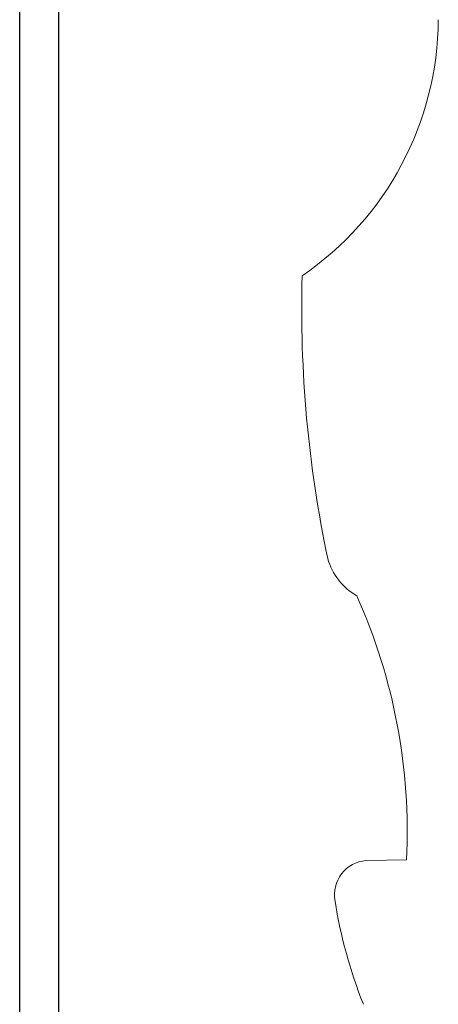
# Model space of a CAD drawing. Units: inches. Extents: x 9116 to 1401065, y -160161 to 48291.
# Drawn here: x 13287 to 13502, y -24474 to -23969 of the extents above; entities that cross this region are included whole.
import ezdxf

# ---------------------------------------------------------------- set-up
doc = ezdxf.new("R2010")
doc.units = ezdxf.units.IN
doc.header["$MEASUREMENT"] = 0
doc.layers.add('01 Nussbaum', color=7, linetype='Continuous')
doc.layers.add('Auto-s-100', color=167, linetype='Continuous', lineweight=13)

# ---------------------------------------------------------------- blocks, each defined once
blk = doc.blocks.new('A$C00A23490')
at = {"layer": 'Auto-s-100'}
blk.add_line((3983.07, 381.8), (4003.92, 381.49), dxfattribs=at)
for centre, radius, start, end in [((4127.46, 814.04), 160.68, 180.4223, 235.6303), ((3413.03, 664.83), 623.94, 348.12111, 1.52207), ((3992.15, 545.56), 32.76, 300.2026, 343.7649), ((4279, 396.07), 296.28, 155.8593, 182.7604), ((4002.57, 363.98), 17.56, 349.3605, 85.5762), ((3776.55, 399.18), 246.3, 338.2087, 351.0199)]:
    blk.add_arc(centre, radius, start, end, dxfattribs=at)
blk = doc.blocks.new('A$C0331425D')
at = {"color": 8, "linetype": 'Continuous', "ltscale": 4.329004}
for p, q in [((326.2, 4046), (326.2, 2146)), ((346.2, 4046), (346.2, 2142))]:
    blk.add_line(p, q, dxfattribs=at)
at = {"color": 8, "lineweight": 0, "ltscale": 4.329004, "xscale": -1}
blk.add_blockref('A$C00A23490', (4508.04, 2194.12), dxfattribs=at)

msp = doc.modelspace()

# ---------------------------------------------------------------- block references
at = {"layer": '01 Nussbaum', "ltscale": 100}
msp.add_blockref('A$C0331425D', (12961.15, -26976.19), dxfattribs=at)

doc.saveas('drawing.dxf')
